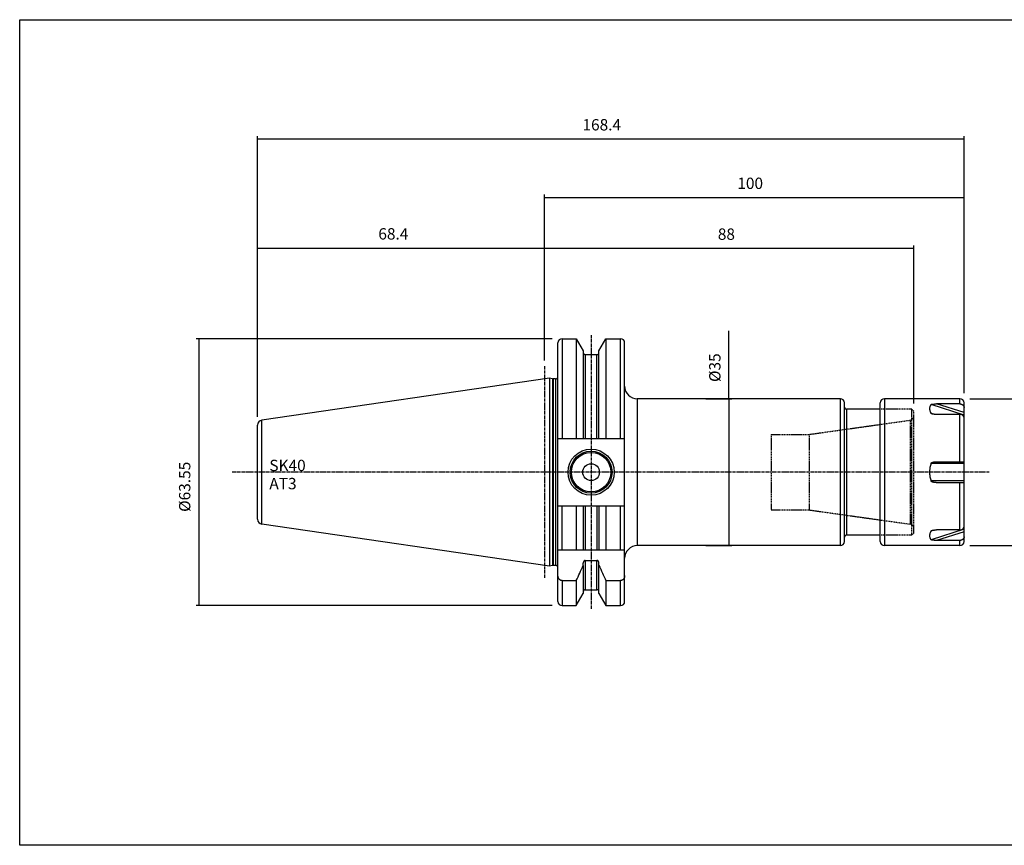
# Model space of a CAD drawing. Extents: x 266 to 624, y 51 to 247.
# Drawn here: x 266 to 501, y 51 to 247 of the extents above; entities that cross this region are included whole.
import ezdxf

# ---------------------------------------------------------------- set-up
doc = ezdxf.new("R2010")
doc.units = 0
doc.header["$MEASUREMENT"] = 0
doc.linetypes.add('CENTER', pattern=[0.95, 0.625, -0.125, 0.075, -0.125])
doc.linetypes.add('DASHED', pattern=[0.2, 0.1, -0.1])
doc.layers.add('CK_LEVEL_1', color=7, linetype='CONTINUOUS')
doc.styles.add('BOX', font='txt.shx', dxfattribs={"height": 1})
doc.dimstyles.new('DIMSTYLE1', dxfattribs={"dimtxt": 2.7, "dimasz": 2.7, "dimexe": 2.7, "dimexo": 0.0625, "dimgap": 0.09, "dimtad": 0, "dimtih": 1, "dimtoh": 1, "dimdec": 4, "dimzin": 0, "dimtxsty": 'STANDARD', "dimcen": 0.09, "dimazin": 3, "dimtfac": 1, "dimtdec": 4, "dimtofl": 0, "dimtmove": 0, "dimatfit": 3, "dimtolj": 1, "dimtzin": 0})

# ---------------------------------------------------------------- blocks, each defined once
blk = doc.blocks.new('*D0')
at = {"layer": 'CK_LEVEL_1', "color": 4, "linetype": 'CONTINUOUS'}
for p, q in [((323.13, 152.69), (323.13, 193.58)), ((323.13, 192.9), (391.53, 192.9)), ((391.53, 166.1), (391.53, 193.58))]:
    blk.add_line(p, q, dxfattribs=at)
for points in [[(323.13, 192.9), (325.83, 193.31), (325.83, 192.5), (323.13, 192.9)], [(391.53, 192.9), (388.83, 192.5), (388.83, 193.31), (391.53, 192.9)]]:
    blk.add_solid(points, dxfattribs=at)
at = {"layer": 'CK_LEVEL_1', "color": 4, "linetype": 'CONTINUOUS', "style": 'BOX'}
blk.add_text('68.4', height=2.7, dxfattribs=at).set_placement((351.93, 194.93))
blk = doc.blocks.new('*D1')
at = {"layer": 'CK_LEVEL_1', "color": 4, "linetype": 'CONTINUOUS'}
for p, q in [((393.38, 171.3), (308.48, 171.3)), ((309.15, 171.3), (309.15, 107.75)), ((393.38, 107.75), (308.48, 107.75))]:
    blk.add_line(p, q, dxfattribs=at)
for points in [[(309.15, 171.3), (309.56, 168.6), (308.75, 168.6), (309.15, 171.3)], [(309.15, 107.75), (308.75, 110.45), (309.56, 110.45), (309.15, 107.75)]]:
    blk.add_solid(points, dxfattribs=at)
at = {"layer": 'CK_LEVEL_1', "color": 4, "linetype": 'CONTINUOUS', "style": 'BOX'}
blk.add_text('%%c63.55', height=2.7, rotation=90, dxfattribs=at).set_placement((307.13, 130.07))
blk = doc.blocks.new('*D2')
at = {"layer": 'CK_LEVEL_1', "color": 4, "linetype": 'CONTINUOUS'}
for p, q in [((391.53, 166.1), (391.53, 193.51)), ((391.53, 192.84), (479.53, 192.84)), ((479.53, 155.87), (479.53, 193.51))]:
    blk.add_line(p, q, dxfattribs=at)
for points in [[(391.53, 192.84), (394.23, 193.24), (394.23, 192.43), (391.53, 192.84)], [(479.53, 192.84), (476.83, 192.43), (476.83, 193.24), (479.53, 192.84)]]:
    blk.add_solid(points, dxfattribs=at)
at = {"layer": 'CK_LEVEL_1', "color": 4, "linetype": 'CONTINUOUS', "style": 'BOX'}
blk.add_text('88', height=2.7, dxfattribs=at).set_placement((432.83, 194.86))
blk = doc.blocks.new('*D3')
at = {"layer": 'CK_LEVEL_1', "color": 4, "linetype": 'CONTINUOUS'}
for p, q in [((391.53, 166.1), (391.53, 205.62)), ((391.53, 204.95), (491.53, 204.95)), ((491.53, 158.37), (491.53, 205.62))]:
    blk.add_line(p, q, dxfattribs=at)
for points in [[(391.53, 204.95), (394.23, 205.35), (394.23, 204.54), (391.53, 204.95)], [(491.53, 204.95), (488.83, 204.54), (488.83, 205.35), (491.53, 204.95)]]:
    blk.add_solid(points, dxfattribs=at)
at = {"layer": 'CK_LEVEL_1', "color": 4, "linetype": 'CONTINUOUS', "style": 'BOX'}
blk.add_text('100', height=2.7, dxfattribs=at).set_placement((437.48, 206.97))
blk = doc.blocks.new('*D4')
at = {"layer": 'CK_LEVEL_1', "color": 4, "linetype": 'CONTINUOUS'}
for p, q in [((323.13, 153.12), (323.13, 219.56)), ((323.13, 218.89), (491.53, 218.89)), ((491.53, 158.37), (491.53, 219.56))]:
    blk.add_line(p, q, dxfattribs=at)
for points in [[(323.13, 218.89), (325.83, 219.29), (325.83, 218.48), (323.13, 218.89)], [(491.53, 218.89), (488.83, 218.48), (488.83, 219.29), (491.53, 218.89)]]:
    blk.add_solid(points, dxfattribs=at)
at = {"layer": 'CK_LEVEL_1', "color": 4, "linetype": 'CONTINUOUS', "style": 'BOX'}
blk.add_text('168.4', height=2.7, dxfattribs=at).set_placement((400.58, 220.91))
blk = doc.blocks.new('*D5')
at = {"layer": 'CK_LEVEL_1', "color": 4, "linetype": 'CONTINUOUS'}
for p, q in [((492.88, 157.02), (508.98, 157.02)), ((508.31, 157.02), (508.31, 122.02)), ((492.88, 122.02), (508.98, 122.02))]:
    blk.add_line(p, q, dxfattribs=at)
for points in [[(508.31, 157.02), (508.71, 154.32), (507.9, 154.32), (508.31, 157.02)], [(508.31, 122.02), (507.9, 124.72), (508.71, 124.72), (508.31, 122.02)]]:
    blk.add_solid(points, dxfattribs=at)
at = {"layer": 'CK_LEVEL_1', "color": 4, "linetype": 'CONTINUOUS', "style": 'BOX'}
blk.add_text('%%c35', height=2.7, rotation=90, dxfattribs=at).set_placement((506.28, 134.12))
blk = doc.blocks.new('*D6')
at = {"layer": 'CK_LEVEL_1', "color": 4, "linetype": 'CONTINUOUS'}
for p, q in [((435.49, 157.02), (435.49, 173.15)), ((429.98, 157.02), (436.17, 157.02)), ((435.49, 157.02), (435.49, 122.02)), ((429.98, 122.02), (436.17, 122.02))]:
    blk.add_line(p, q, dxfattribs=at)
for points in [[(435.49, 157.02), (435.9, 154.32), (435.09, 154.32), (435.49, 157.02)], [(435.49, 122.02), (435.09, 124.72), (435.9, 124.72), (435.49, 122.02)]]:
    blk.add_solid(points, dxfattribs=at)
at = {"layer": 'CK_LEVEL_1', "color": 4, "linetype": 'CONTINUOUS', "style": 'BOX'}
blk.add_text('%%c35', height=2.7, rotation=90, dxfattribs=at).set_placement((433.47, 161))

msp = doc.modelspace()

# ---------------------------------------------------------------- linework, layer by layer
at = {"layer": 'CK_LEVEL_1', "color": 7, "linetype": 'CONTINUOUS'}
for p, q in [((395.73265, 171.29533), (399.09638, 171.29533)), ((395.73265, 171.29533), (395.73265, 147.57033)), ((399.09638, 171.29533), (400.75765, 168.41793)), ((399.09638, 171.29533), (399.09638, 147.57033)), ((404.50765, 168.41793), (406.16892, 171.29533)), ((406.16892, 171.29533), (409.63265, 171.29533)), ((406.16892, 171.29533), (406.16892, 147.57033)), ((409.63265, 147.57033), (409.63265, 171.29533)), ((394.73265, 108.74534), (394.73265, 170.29521)), ((410.63265, 108.74534), (410.63265, 170.29521)), ((400.75765, 168.41791), (400.75765, 147.57033)), ((401.25765, 167.52033), (404.00765, 167.52033)), ((401.25765, 167.52033), (401.25765, 165.33913)), ((404.00765, 165.26483), (404.00765, 167.52033)), ((404.50765, 166.34617), (404.50765, 168.41793)), ((401.25765, 165.33913), (401.25765, 147.57033)), ((404.00765, 147.57033), (404.00765, 165.26483)), ((404.50765, 147.57033), (404.50765, 166.34617)), ((392.73265, 161.92033), (324.15948, 151.92013)), ((393.40276, 161.74078), (392.73265, 161.92033)), ((392.73265, 161.92033), (392.73265, 117.12033)), ((393.40276, 161.74078), (393.40276, 117.29989)), ((394.13265, 161.72033), (393.55805, 161.72033)), ((393.55805, 161.72033), (393.55805, 117.32033)), ((394.13265, 161.72033), (394.13265, 117.32033)), ((413.63265, 157.02033), (413.63265, 122.02033)), ((462.03265, 157.02033), (413.63265, 157.02033)), ((462.03265, 122.02033), (462.03265, 157.02033)), ((463.03265, 123.02033), (463.03265, 156.02033)), ((471.53265, 123.02033), (471.53265, 156.02033)), ((472.53265, 157.02033), (472.53265, 122.02033)), ((490.53265, 157.02033), (472.53265, 157.02033)), ((491.53265, 153.1277), (483.63765, 155.61626)), ((491.53265, 153.69634), (484.95289, 155.77033)), ((490.53265, 155.77033), (484.95289, 155.77033)), ((490.53265, 155.77033), (490.53265, 157.02033)), ((491.53265, 123.02049), (491.53265, 156.02018)), ((463.53265, 154.52033), (463.53265, 124.52033)), ((471.53265, 154.52033), (463.53265, 154.52033)), ((484.2875, 153.31142), (483.63765, 153.51626)), ((490.53265, 153.27033), (484.95289, 153.27033)), ((490.53265, 142.02033), (490.53265, 153.27033)), ((323.13265, 128.30797), (323.13265, 150.73269)), ((324.15948, 127.12053), (324.15948, 151.92013)), ((394.73265, 147.57033), (410.63265, 147.57033)), ((491.53265, 141.62033), (483.63765, 141.62033)), ((484.95289, 142.02033), (491.53265, 142.02033)), ((491.53265, 137.42033), (483.63765, 137.42033)), ((491.53265, 137.02033), (484.95289, 137.02033)), ((490.53265, 125.77033), (490.53265, 137.02033)), ((394.73265, 131.47033), (410.63265, 131.47033)), ((395.73265, 121.02033), (395.73265, 131.47033)), ((399.09638, 131.47033), (399.09638, 121.02033)), ((400.75765, 131.47033), (400.75765, 121.02033)), ((401.25765, 131.47033), (401.25765, 121.02033)), ((404.00765, 131.47033), (404.00765, 121.02033)), ((404.50765, 131.47033), (404.50765, 121.02033)), ((406.16892, 131.47033), (406.16892, 121.02033)), ((409.63265, 121.02033), (409.63265, 131.47033)), ((392.73265, 117.12033), (324.15948, 127.12053)), ((471.53265, 124.52033), (463.53265, 124.52033)), ((491.53265, 125.91296), (483.63765, 123.4244)), ((484.28796, 125.72938), (483.63765, 125.5244)), ((490.53265, 125.77033), (484.95289, 125.77033)), ((491.53265, 125.34432), (484.95289, 123.27033)), ((462.03265, 122.02033), (413.63265, 122.02033)), ((490.53265, 122.02033), (472.53265, 122.02033)), ((490.53265, 123.27033), (484.95289, 123.27033)), ((490.53265, 122.02033), (490.53265, 123.27033)), ((394.73265, 121.02033), (410.63265, 121.02033)), ((400.75765, 117.32076), (400.75765, 117.84085)), ((401.25765, 118.50248), (404.00765, 118.50248)), ((401.25765, 118.50248), (401.25765, 111.52033)), ((404.00765, 111.52033), (404.00765, 118.50248)), ((404.50765, 117.32076), (404.50765, 117.84085)), ((393.40276, 117.29989), (392.73265, 117.12033)), ((394.13265, 117.32033), (393.55805, 117.32033)), ((400.75765, 117.32076), (400.75765, 110.62279)), ((404.50765, 110.62275), (404.50765, 117.32076)), ((395.73265, 113.68623), (395.73265, 107.74533)), ((395.73265, 113.68623), (399.09638, 113.68623)), ((399.09638, 113.68623), (399.09638, 107.74533)), ((406.16892, 113.68623), (406.16892, 107.74533)), ((406.16892, 113.68623), (409.63265, 113.68623)), ((409.63265, 107.74533), (409.63265, 113.68623)), ((399.09638, 107.74533), (400.75765, 110.62274)), ((401.25765, 111.52033), (404.00765, 111.52033)), ((404.50765, 110.62274), (406.16892, 107.74533)), ((395.73265, 107.74533), (399.09638, 107.74533)), ((406.16892, 107.74533), (409.63265, 107.74533))]:
    msp.add_line(p, q, dxfattribs=at)
at = {"layer": 'CK_LEVEL_1', "color": 1, "linetype": 'CENTER'}
for p, q in [((402.63265, 172.14533), (402.63265, 106.89533)), ((391.53265, 164.74533), (391.53265, 114.29533)), ((497.53265, 139.52033), (317.13265, 139.52033))]:
    msp.add_line(p, q, dxfattribs=at)
at = {"layer": 'CK_LEVEL_1', "color": 2, "linetype": 'DASHED'}
for p, q in [((479.03265, 154.52027), (471.53265, 154.52027)), ((479.03265, 154.52027), (479.53265, 154.02027)), ((479.03265, 124.52027), (479.03265, 154.52027)), ((479.53265, 125.02027), (479.53265, 154.02027)), ((454.62885, 148.52027), (478.67182, 151.89929)), ((478.67182, 151.89929), (478.67182, 127.14126)), ((445.53265, 148.52027), (454.62885, 148.52027)), ((445.53265, 148.52027), (445.53265, 130.52027)), ((454.62885, 148.52027), (454.62885, 130.52027)), ((445.53265, 130.52027), (454.62885, 130.52027)), ((454.62885, 130.52027), (478.67182, 127.14126)), ((479.03265, 124.52027), (471.53265, 124.52027)), ((479.03265, 124.52027), (479.53265, 125.02027))]:
    msp.add_line(p, q, dxfattribs=at)
at = {"layer": 'CK_LEVEL_1', "color": 7, "linetype": 'CONTINUOUS'}
for points in [[(483.63765, 155.61626), (483.59505, 155.56343), (483.55549, 155.51004), (483.51893, 155.45614), (483.48531, 155.40172), (483.45456, 155.34682), (483.42664, 155.29146), (483.40148, 155.23564), (483.37904, 155.17939), (483.35925, 155.12274), (483.35925, 155.12274), (483.32071, 154.97775), (483.29743, 154.82503), (483.29026, 154.66431), (483.30009, 154.4953), (483.32786, 154.31774), (483.3745, 154.13133), (483.44101, 153.9358), (483.52838, 153.73088), (483.63765, 153.51626)], [(483.63765, 141.62033), (483.56131, 141.37607), (483.49518, 141.13449), (483.43892, 140.89563), (483.39219, 140.6595), (483.35466, 140.42612), (483.32601, 140.19551), (483.30593, 139.96766), (483.29409, 139.74261), (483.29022, 139.52033), (483.29022, 139.52033), (483.29409, 139.29806), (483.30593, 139.073), (483.32601, 138.84516), (483.35466, 138.61455), (483.39219, 138.38117), (483.43892, 138.14503), (483.49518, 137.90617), (483.56131, 137.6646), (483.63765, 137.42033)], [(483.63765, 125.5244), (483.52838, 125.30979), (483.44101, 125.10486), (483.3745, 124.90934), (483.32786, 124.72293), (483.30009, 124.54537), (483.29026, 124.37636), (483.29743, 124.21563), (483.32071, 124.06291), (483.35925, 123.91793), (483.35925, 123.91793), (483.37904, 123.86127), (483.40148, 123.80503), (483.42664, 123.74921), (483.45456, 123.69384), (483.48531, 123.63894), (483.51893, 123.58453), (483.55549, 123.53062), (483.59505, 123.47724), (483.63765, 123.4244)]]:
    msp.add_lwpolyline(points, dxfattribs=at)
at = {"layer": 'CK_LEVEL_1', "color": 6, "linetype": 'CONTINUOUS'}
msp.add_polyline3d([(266.46049, 247.28278, 0), (623.83049, 247.28278, 0), (623.83049, 50.65578, 0), (266.46049, 50.65578, 0), (266.46049, 247.28278, 0)], dxfattribs=at)
at = {"layer": 'CK_LEVEL_1', "color": 7, "linetype": 'CONTINUOUS'}
for points in [[(483.63765, 155.61626, 0), (483.63948, 155.61833, 0), (483.64141, 155.6203, 0), (483.64343, 155.62219, 0), (483.64554, 155.62399, 0), (483.64771, 155.62572, 0), (483.64994, 155.62738, 0), (483.65222, 155.62898, 0), (483.65454, 155.63051, 0), (483.6569, 155.632, 0), (483.65981, 155.63376, 0), (483.66275, 155.63546, 0), (483.66572, 155.6371, 0), (483.66872, 155.63868, 0), (483.67174, 155.64021, 0), (483.67478, 155.64169, 0), (483.67784, 155.64313, 0), (483.68092, 155.64453, 0), (483.68401, 155.6459, 0), (483.69122, 155.64894, 0), (483.69851, 155.65182, 0), (483.70585, 155.65457, 0), (483.71325, 155.65718, 0), (483.72069, 155.65967, 0), (483.72817, 155.66205, 0), (483.73569, 155.66434, 0), (483.74323, 155.66654, 0), (483.75079, 155.66867, 0), (483.75912, 155.67094, 0), (483.76747, 155.67314, 0), (483.77584, 155.67528, 0), (483.78421, 155.67735, 0), (483.7926, 155.67935, 0), (483.801, 155.68131, 0), (483.80942, 155.6832, 0), (483.81784, 155.68505, 0), (483.82628, 155.68684, 0), (483.83513, 155.68868, 0), (483.84399, 155.69046, 0), (483.85286, 155.6922, 0), (483.86174, 155.6939, 0), (483.87063, 155.69556, 0), (483.87953, 155.69718, 0), (483.88843, 155.69876, 0), (483.89734, 155.70031, 0), (483.90626, 155.70182, 0), (483.92476, 155.70486, 0), (483.94328, 155.70778, 0), (483.96182, 155.71057, 0), (483.98037, 155.71326, 0), (483.99894, 155.71584, 0), (484.01752, 155.71832, 0), (484.03611, 155.7207, 0), (484.05472, 155.723, 0), (484.07334, 155.72521, 0), (484.09244, 155.7274, 0), (484.11155, 155.72952, 0), (484.13067, 155.73156, 0), (484.1498, 155.73353, 0), (484.16893, 155.73543, 0), (484.18807, 155.73726, 0), (484.20722, 155.73903, 0), (484.22637, 155.74073, 0), (484.24553, 155.74238, 0), (484.26496, 155.74399, 0), (484.28439, 155.74554, 0), (484.30382, 155.74704, 0), (484.32326, 155.74847, 0), (484.3427, 155.74986, 0), (484.36215, 155.75119, 0), (484.3816, 155.75247, 0), (484.40106, 155.75371, 0), (484.42051, 155.75489, 0), (484.44013, 155.75603, 0), (484.45975, 155.75713, 0), (484.47937, 155.75817, 0), (484.499, 155.75918, 0), (484.51863, 155.76013, 0), (484.53826, 155.76104, 0), (484.55789, 155.76191, 0), (484.57752, 155.76273, 0), (484.59716, 155.76351, 0), (484.63667, 155.76495, 0), (484.67618, 155.76621, 0), (484.7157, 155.76731, 0), (484.75523, 155.76824, 0), (484.79476, 155.76899, 0), (484.83429, 155.76958, 0), (484.87382, 155.77, 0), (484.91335, 155.77025, 0), (484.95289, 155.77033, 0)], [(490.53265, 155.77033, 0), (490.57605, 155.7695, 0), (490.61947, 155.76701, 0), (490.66282, 155.76286, 0), (490.70602, 155.75704, 0), (490.74901, 155.74956, 0), (490.79169, 155.74043, 0), (490.834, 155.72963, 0), (490.87586, 155.71717, 0), (490.91718, 155.70305, 0), (490.95647, 155.68786, 0), (490.99512, 155.67114, 0), (491.03306, 155.6529, 0), (491.07022, 155.63315, 0), (491.10652, 155.6119, 0), (491.1419, 155.58918, 0), (491.17629, 155.56498, 0), (491.2096, 155.53933, 0), (491.24178, 155.51223, 0), (491.27111, 155.48526, 0), (491.29929, 155.45704, 0), (491.32622, 155.42763, 0), (491.35183, 155.39706, 0), (491.37604, 155.36537, 0), (491.39877, 155.33261, 0), (491.41994, 155.29882, 0), (491.43949, 155.26403, 0), (491.45732, 155.2283, 0), (491.47275, 155.19319, 0), (491.4865, 155.15734, 0), (491.49853, 155.12087, 0), (491.5088, 155.08388, 0), (491.51729, 155.04648, 0), (491.52396, 155.00876, 0), (491.52876, 154.97083, 0), (491.53167, 154.93281, 0), (491.53265, 154.89478, 0)], [(483.84547, 153.4, 0), (483.83169, 153.40442, 0), (483.81794, 153.40899, 0), (483.80425, 153.41374, 0), (483.79062, 153.41869, 0), (483.77709, 153.42387, 0), (483.76367, 153.42929, 0), (483.75037, 153.435, 0), (483.73723, 153.441, 0), (483.72425, 153.44732, 0), (483.71834, 153.45035, 0), (483.71248, 153.45346, 0), (483.70666, 153.45666, 0), (483.7009, 153.45997, 0), (483.6952, 153.46339, 0), (483.68956, 153.46693, 0), (483.68399, 153.47061, 0), (483.67849, 153.47443, 0), (483.67308, 153.47841, 0), (483.66846, 153.48198, 0), (483.66393, 153.48568, 0), (483.65953, 153.48953, 0), (483.65529, 153.49354, 0), (483.65125, 153.49771, 0), (483.64743, 153.50206, 0), (483.64387, 153.50659, 0), (483.6406, 153.51132, 0), (483.63765, 153.51626, 0)], [(484.95289, 153.27033, 0), (484.88995, 153.27067, 0), (484.82701, 153.2717, 0), (484.76407, 153.27343, 0), (484.70116, 153.27588, 0), (484.63827, 153.27906, 0), (484.57543, 153.28298, 0), (484.51264, 153.28766, 0), (484.44993, 153.29311, 0), (484.3873, 153.29934, 0), (484.35641, 153.30272, 0), (484.32555, 153.30629, 0), (484.29471, 153.31008, 0), (484.2639, 153.31409, 0), (484.23312, 153.31834, 0), (484.20237, 153.32282, 0), (484.17165, 153.32754, 0), (484.14096, 153.33253, 0), (484.11031, 153.33778, 0), (484.08053, 153.34316, 0), (484.0508, 153.34883, 0), (484.02113, 153.35484, 0), (483.99155, 153.36122, 0), (483.96207, 153.36801, 0), (483.9327, 153.37524, 0), (483.90347, 153.38296, 0), (483.87439, 153.3912, 0), (483.84547, 153.4, 0)], [(491.53265, 152.39478, 0), (491.53167, 152.43281, 0), (491.52876, 152.47084, 0), (491.52396, 152.50876, 0), (491.51729, 152.54648, 0), (491.5088, 152.58388, 0), (491.49853, 152.62087, 0), (491.48649, 152.65734, 0), (491.47275, 152.69319, 0), (491.45732, 152.7283, 0), (491.43948, 152.76403, 0), (491.41994, 152.79882, 0), (491.39876, 152.83261, 0), (491.37603, 152.86537, 0), (491.35182, 152.89706, 0), (491.32621, 152.92763, 0), (491.29928, 152.95705, 0), (491.27111, 152.98526, 0), (491.24177, 153.01223, 0), (491.2096, 153.03933, 0), (491.17628, 153.06498, 0), (491.1419, 153.08918, 0), (491.10652, 153.11191, 0), (491.07021, 153.13315, 0), (491.03306, 153.1529, 0), (490.99512, 153.17114, 0), (490.95647, 153.18786, 0), (490.91718, 153.20305, 0), (490.87585, 153.21717, 0), (490.834, 153.22963, 0), (490.79169, 153.24043, 0), (490.74901, 153.24957, 0), (490.70602, 153.25704, 0), (490.66282, 153.26286, 0), (490.61947, 153.26701, 0), (490.57605, 153.2695, 0), (490.53265, 153.27033, 0)], [(483.63765, 141.62033, 0), (483.64103, 141.62956, 0), (483.64495, 141.63858, 0), (483.64937, 141.64739, 0), (483.65425, 141.65598, 0), (483.65954, 141.66437, 0), (483.6652, 141.67253, 0), (483.67119, 141.68046, 0), (483.67748, 141.68818, 0), (483.68401, 141.69566, 0), (483.69077, 141.70293, 0), (483.69773, 141.70998, 0), (483.70487, 141.71681, 0), (483.71217, 141.72345, 0), (483.71964, 141.7299, 0), (483.72724, 141.73617, 0), (483.73498, 141.74228, 0), (483.74283, 141.74823, 0), (483.75079, 141.75405, 0), (483.76699, 141.7653, 0), (483.78353, 141.77606, 0), (483.80037, 141.78636, 0), (483.8175, 141.79622, 0), (483.83487, 141.80567, 0), (483.85246, 141.81472, 0), (483.87024, 141.82342, 0), (483.88819, 141.83179, 0), (483.90626, 141.83984, 0), (483.92448, 141.84763, 0), (483.94279, 141.85514, 0), (483.9612, 141.86239, 0), (483.9797, 141.86939, 0), (483.99828, 141.87615, 0), (484.01694, 141.88267, 0), (484.03567, 141.88898, 0), (484.05447, 141.89508, 0), (484.07334, 141.90097, 0), (484.09227, 141.90668, 0), (484.11127, 141.91221, 0), (484.13031, 141.91756, 0), (484.14941, 141.92273, 0), (484.16855, 141.92774, 0), (484.18774, 141.93258, 0), (484.20697, 141.93726, 0), (484.22623, 141.94179, 0), (484.24553, 141.94616, 0), (484.28422, 141.95449, 0), (484.32303, 141.96226, 0), (484.36194, 141.96948, 0), (484.40095, 141.97617, 0), (484.44005, 141.98234, 0), (484.47923, 141.98801, 0), (484.51848, 141.99319, 0), (484.5578, 141.9979, 0), (484.59716, 142.00216, 0), (484.63658, 142.00596, 0), (484.67604, 142.00932, 0), (484.71554, 142.01224, 0), (484.75506, 142.01471, 0), (484.7946, 142.01673, 0), (484.83416, 142.01831, 0), (484.87373, 142.01943, 0), (484.91331, 142.02011, 0), (484.95289, 142.02033, 0)], [(484.95289, 137.02033, 0), (484.91332, 137.02056, 0), (484.87376, 137.02123, 0), (484.8342, 137.02236, 0), (484.79465, 137.02393, 0), (484.75512, 137.02595, 0), (484.71561, 137.02842, 0), (484.67613, 137.03133, 0), (484.63668, 137.03469, 0), (484.59727, 137.0385, 0), (484.55792, 137.04275, 0), (484.51862, 137.04746, 0), (484.47938, 137.05264, 0), (484.44021, 137.0583, 0), (484.40112, 137.06447, 0), (484.36212, 137.07116, 0), (484.32322, 137.07837, 0), (484.28442, 137.08613, 0), (484.24574, 137.09446, 0), (484.22645, 137.09883, 0), (484.20719, 137.10336, 0), (484.18796, 137.10803, 0), (484.16878, 137.11287, 0), (484.14964, 137.11787, 0), (484.13055, 137.12304, 0), (484.11151, 137.12838, 0), (484.09252, 137.13391, 0), (484.07359, 137.13962, 0), (484.05473, 137.14551, 0), (484.03594, 137.1516, 0), (484.01721, 137.1579, 0), (483.99856, 137.16443, 0), (483.97998, 137.17118, 0), (483.96149, 137.17817, 0), (483.94308, 137.18541, 0), (483.92476, 137.19291, 0), (483.90655, 137.20068, 0), (483.88846, 137.20873, 0), (483.87051, 137.21707, 0), (483.85272, 137.22575, 0), (483.83512, 137.23479, 0), (483.81774, 137.24422, 0), (483.80061, 137.25407, 0), (483.78377, 137.26435, 0), (483.76723, 137.27511, 0), (483.75104, 137.28636, 0), (483.74307, 137.29219, 0), (483.7352, 137.29816, 0), (483.72746, 137.30429, 0), (483.71984, 137.31058, 0), (483.71237, 137.31705, 0), (483.70505, 137.3237, 0), (483.6979, 137.33056, 0), (483.69093, 137.33762, 0), (483.68415, 137.34491, 0), (483.67761, 137.3524, 0), (483.6713, 137.36012, 0), (483.66529, 137.36807, 0), (483.65961, 137.37624, 0), (483.6543, 137.38463, 0), (483.64941, 137.39324, 0), (483.64497, 137.40206, 0), (483.64104, 137.41109, 0), (483.63765, 137.42033, 0)], [(483.63765, 125.5244, 0), (483.6406, 125.52935, 0), (483.64387, 125.53408, 0), (483.64743, 125.53862, 0), (483.65125, 125.54298, 0), (483.6553, 125.54715, 0), (483.65954, 125.55116, 0), (483.66394, 125.55501, 0), (483.66846, 125.55872, 0), (483.67309, 125.56229, 0), (483.67849, 125.56625, 0), (483.68398, 125.57005, 0), (483.68953, 125.57371, 0), (483.69516, 125.57723, 0), (483.70085, 125.58063, 0), (483.7066, 125.58392, 0), (483.7124, 125.58711, 0), (483.71825, 125.5902, 0), (483.72414, 125.59321, 0), (483.73714, 125.59954, 0), (483.75029, 125.60556, 0), (483.7636, 125.61128, 0), (483.77703, 125.61672, 0), (483.79057, 125.62192, 0), (483.80421, 125.6269, 0), (483.81791, 125.63166, 0), (483.83167, 125.63625, 0), (483.84546, 125.64067, 0)], [(483.84546, 125.64067, 0), (483.87438, 125.64947, 0), (483.90346, 125.6577, 0), (483.93269, 125.66542, 0), (483.96205, 125.67265, 0), (483.99153, 125.67944, 0), (484.02111, 125.68582, 0), (484.05078, 125.69183, 0), (484.08051, 125.6975, 0), (484.11029, 125.70288, 0), (484.14094, 125.70813, 0), (484.17162, 125.71312, 0), (484.20234, 125.71785, 0), (484.2331, 125.72233, 0), (484.26388, 125.72657, 0), (484.29469, 125.73058, 0), (484.32553, 125.73437, 0), (484.35639, 125.73795, 0), (484.38728, 125.74132, 0), (484.44991, 125.74756, 0), (484.51263, 125.75301, 0), (484.57542, 125.75769, 0), (484.63826, 125.76161, 0), (484.70115, 125.76479, 0), (484.76407, 125.76723, 0), (484.82701, 125.76896, 0), (484.88995, 125.76999, 0), (484.95289, 125.77033, 0)], [(490.53265, 125.77033, 0), (490.57605, 125.77116, 0), (490.61947, 125.77366, 0), (490.66282, 125.77781, 0), (490.70602, 125.78362, 0), (490.74901, 125.7911, 0), (490.79169, 125.80024, 0), (490.834, 125.81104, 0), (490.87586, 125.8235, 0), (490.91718, 125.83762, 0), (490.95647, 125.85281, 0), (490.99512, 125.86953, 0), (491.03306, 125.88777, 0), (491.07022, 125.90752, 0), (491.10652, 125.92876, 0), (491.1419, 125.95149, 0), (491.17629, 125.97569, 0), (491.2096, 126.00134, 0), (491.24178, 126.02844, 0), (491.27111, 126.05541, 0), (491.29929, 126.08362, 0), (491.32622, 126.11304, 0), (491.35183, 126.14361, 0), (491.37604, 126.1753, 0), (491.39877, 126.20806, 0), (491.41994, 126.24185, 0), (491.43949, 126.27663, 0), (491.45732, 126.31237, 0), (491.47275, 126.34748, 0), (491.4865, 126.38332, 0), (491.49853, 126.41979, 0), (491.5088, 126.45678, 0), (491.51729, 126.49419, 0), (491.52396, 126.53191, 0), (491.52876, 126.56983, 0), (491.53167, 126.60786, 0), (491.53265, 126.64589, 0)], [(484.95289, 123.27033, 0), (484.91337, 123.27042, 0), (484.87384, 123.27067, 0), (484.83432, 123.27109, 0), (484.79481, 123.27167, 0), (484.75529, 123.27243, 0), (484.71578, 123.27335, 0), (484.67627, 123.27445, 0), (484.63676, 123.27572, 0), (484.59727, 123.27715, 0), (484.57764, 123.27793, 0), (484.55801, 123.27875, 0), (484.53838, 123.27962, 0), (484.51876, 123.28053, 0), (484.49914, 123.28148, 0), (484.47952, 123.28249, 0), (484.4599, 123.28353, 0), (484.44029, 123.28463, 0), (484.42067, 123.28577, 0), (484.40122, 123.28695, 0), (484.38177, 123.28818, 0), (484.36233, 123.28946, 0), (484.34289, 123.29079, 0), (484.32345, 123.29218, 0), (484.30402, 123.29362, 0), (484.28459, 123.29511, 0), (484.26516, 123.29666, 0), (484.24574, 123.29827, 0), (484.22659, 123.29991, 0), (484.20744, 123.30162, 0), (484.1883, 123.30339, 0), (484.16916, 123.30522, 0), (484.15003, 123.30712, 0), (484.13091, 123.30908, 0), (484.1118, 123.31112, 0), (484.09269, 123.31324, 0), (484.07359, 123.31543, 0), (484.05498, 123.31764, 0), (484.03638, 123.31993, 0), (484.01778, 123.32231, 0), (483.9992, 123.32478, 0), (483.98064, 123.32736, 0), (483.96209, 123.33004, 0), (483.94356, 123.33283, 0), (483.92504, 123.33575, 0), (483.90655, 123.33879, 0), (483.89763, 123.34031, 0), (483.88872, 123.34186, 0), (483.87981, 123.34344, 0), (483.87092, 123.34506, 0), (483.86202, 123.34672, 0), (483.85314, 123.34842, 0), (483.84427, 123.35016, 0), (483.8354, 123.35194, 0), (483.82655, 123.35377, 0), (483.81811, 123.35556, 0), (483.80968, 123.3574, 0), (483.80127, 123.35929, 0), (483.79286, 123.36123, 0), (483.78447, 123.36323, 0), (483.77609, 123.3653, 0), (483.76772, 123.36743, 0), (483.75937, 123.36962, 0), (483.75104, 123.3719, 0), (483.74346, 123.37403, 0), (483.73591, 123.37624, 0), (483.72839, 123.37854, 0), (483.7209, 123.38093, 0), (483.71344, 123.38343, 0), (483.70604, 123.38605, 0), (483.69868, 123.3888, 0), (483.69138, 123.39169, 0), (483.68415, 123.39473, 0), (483.68104, 123.3961, 0), (483.67794, 123.39751, 0), (483.67486, 123.39895, 0), (483.6718, 123.40044, 0), (483.66876, 123.40197, 0), (483.66575, 123.40356, 0), (483.66276, 123.4052, 0), (483.6598, 123.40691, 0), (483.65687, 123.40868, 0), (483.65452, 123.41017, 0), (483.6522, 123.4117, 0), (483.64992, 123.4133, 0), (483.64769, 123.41496, 0), (483.64552, 123.41668, 0), (483.64343, 123.41849, 0), (483.64141, 123.42037, 0), (483.63948, 123.42234, 0), (483.63765, 123.4244, 0)], [(491.53265, 124.14589, 0), (491.53167, 124.10786, 0), (491.52876, 124.06983, 0), (491.52396, 124.03191, 0), (491.51729, 123.99419, 0), (491.5088, 123.95678, 0), (491.49853, 123.91979, 0), (491.48649, 123.88332, 0), (491.47275, 123.84748, 0), (491.45732, 123.81236, 0), (491.43948, 123.77663, 0), (491.41994, 123.74185, 0), (491.39876, 123.70805, 0), (491.37603, 123.67529, 0), (491.35182, 123.6436, 0), (491.32621, 123.61303, 0), (491.29928, 123.58362, 0), (491.27111, 123.55541, 0), (491.24177, 123.52844, 0), (491.2096, 123.50134, 0), (491.17628, 123.47568, 0), (491.1419, 123.45149, 0), (491.10652, 123.42876, 0), (491.07021, 123.40752, 0), (491.03306, 123.38777, 0), (490.99512, 123.36953, 0), (490.95647, 123.3528, 0), (490.91718, 123.33761, 0), (490.87585, 123.32349, 0), (490.834, 123.31104, 0), (490.79169, 123.30024, 0), (490.74901, 123.2911, 0), (490.70602, 123.28362, 0), (490.66282, 123.27781, 0), (490.61947, 123.27366, 0), (490.57605, 123.27116, 0), (490.53265, 123.27033, 0)], [(401.25765, 118.50248, 0), (401.24494, 118.50226, 0), (401.23224, 118.50161, 0), (401.21955, 118.50052, 0), (401.20689, 118.49901, 0), (401.19428, 118.49708, 0), (401.18174, 118.49473, 0), (401.16928, 118.49198, 0), (401.15692, 118.48882, 0), (401.14467, 118.48526, 0), (401.13255, 118.48131, 0), (401.12057, 118.47698, 0), (401.10873, 118.47228, 0), (401.09705, 118.46721, 0), (401.08552, 118.4618, 0), (401.07416, 118.45604, 0), (401.06297, 118.44996, 0), (401.05196, 118.44355, 0), (401.04114, 118.43684, 0), (401.02016, 118.4226, 0), (400.99996, 118.40726, 0), (400.98055, 118.39088, 0), (400.96193, 118.37355, 0), (400.94411, 118.35534, 0), (400.92711, 118.33632, 0), (400.91094, 118.31658, 0), (400.89561, 118.29618, 0), (400.88113, 118.2752, 0), (400.86748, 118.25366, 0), (400.85468, 118.23164, 0), (400.84273, 118.20918, 0), (400.8316, 118.18632, 0), (400.8213, 118.16308, 0), (400.81181, 118.1395, 0), (400.8031, 118.11561, 0), (400.79519, 118.09144, 0), (400.78804, 118.06703, 0), (400.78164, 118.04239, 0), (400.77601, 118.01756, 0), (400.77113, 117.99257, 0), (400.767, 117.96746, 0), (400.76363, 117.94223, 0), (400.76101, 117.91694, 0), (400.75914, 117.89159, 0), (400.75802, 117.86622, 0), (400.75765, 117.84085, 0)], [(404.50765, 117.84085, 0), (404.50727, 117.86622, 0), (404.50615, 117.89159, 0), (404.50428, 117.91694, 0), (404.50166, 117.94223, 0), (404.49829, 117.96745, 0), (404.49417, 117.99257, 0), (404.48929, 118.01756, 0), (404.48365, 118.04238, 0), (404.47726, 118.06703, 0), (404.47011, 118.09144, 0), (404.46219, 118.11561, 0), (404.45349, 118.1395, 0), (404.44399, 118.16308, 0), (404.43369, 118.18632, 0), (404.42257, 118.20918, 0), (404.41062, 118.23164, 0), (404.39782, 118.25366, 0), (404.38416, 118.2752, 0), (404.36969, 118.29618, 0), (404.35436, 118.31658, 0), (404.33819, 118.33632, 0), (404.32119, 118.35534, 0), (404.30337, 118.37355, 0), (404.28475, 118.39088, 0), (404.26533, 118.40726, 0), (404.24513, 118.4226, 0), (404.22416, 118.43684, 0), (404.21333, 118.44355, 0), (404.20232, 118.44996, 0), (404.19113, 118.45604, 0), (404.17977, 118.4618, 0), (404.16825, 118.46721, 0), (404.15656, 118.47228, 0), (404.14473, 118.47698, 0), (404.13274, 118.48131, 0), (404.12063, 118.48526, 0), (404.10838, 118.48882, 0), (404.09602, 118.49198, 0), (404.08355, 118.49473, 0), (404.07101, 118.49708, 0), (404.0584, 118.49901, 0), (404.04575, 118.50052, 0), (404.03306, 118.50161, 0), (404.02035, 118.50226, 0), (404.00765, 118.50248, 0)], [(395.73265, 113.68623, 0), (395.70816, 113.68661, 0), (395.68368, 113.68773, 0), (395.65922, 113.68959, 0), (395.63481, 113.69218, 0), (395.61047, 113.6955, 0), (395.58623, 113.69954, 0), (395.56213, 113.70429, 0), (395.53817, 113.70974, 0), (395.51439, 113.71589, 0), (395.49082, 113.72274, 0), (395.46746, 113.73026, 0), (395.44433, 113.73845, 0), (395.42145, 113.7473, 0), (395.39883, 113.75679, 0), (395.37648, 113.7669, 0), (395.35441, 113.77764, 0), (395.33264, 113.78897, 0), (395.31118, 113.8009, 0), (395.26947, 113.82633, 0), (395.22909, 113.85391, 0), (395.19009, 113.88353, 0), (395.15253, 113.91504, 0), (395.11644, 113.94833, 0), (395.08187, 113.98327, 0), (395.04888, 114.01971, 0), (395.01751, 114.05754, 0), (394.98781, 114.09663, 0), (394.95974, 114.13696, 0), (394.93339, 114.17834, 0), (394.90872, 114.22071, 0), (394.88574, 114.26399, 0), (394.86442, 114.30811, 0), (394.84474, 114.353, 0), (394.8267, 114.39858, 0), (394.81027, 114.44478, 0), (394.79544, 114.49152, 0), (394.7822, 114.53878, 0), (394.77053, 114.58645, 0), (394.76044, 114.63447, 0), (394.75192, 114.68278, 0), (394.74497, 114.73133, 0), (394.73957, 114.78005, 0), (394.73572, 114.82887, 0), (394.73341, 114.87775, 0), (394.73265, 114.92662, 0)], [(410.63265, 114.92662, 0), (410.63188, 114.87775, 0), (410.62958, 114.82887, 0), (410.62573, 114.78005, 0), (410.62033, 114.73133, 0), (410.61337, 114.68278, 0), (410.60485, 114.63447, 0), (410.59476, 114.58645, 0), (410.5831, 114.53878, 0), (410.56985, 114.49152, 0), (410.55502, 114.44478, 0), (410.5386, 114.39858, 0), (410.52055, 114.353, 0), (410.50088, 114.30811, 0), (410.47956, 114.26399, 0), (410.45657, 114.22071, 0), (410.43191, 114.17834, 0), (410.40555, 114.13696, 0), (410.37749, 114.09663, 0), (410.34778, 114.05754, 0), (410.31641, 114.01971, 0), (410.28342, 113.98327, 0), (410.24886, 113.94833, 0), (410.21277, 113.91504, 0), (410.1752, 113.88353, 0), (410.13621, 113.85391, 0), (410.09583, 113.82633, 0), (410.05411, 113.8009, 0), (410.03266, 113.78897, 0), (410.01089, 113.77764, 0), (409.98882, 113.7669, 0), (409.96647, 113.75679, 0), (409.94384, 113.7473, 0), (409.92096, 113.73845, 0), (409.89784, 113.73026, 0), (409.87448, 113.72274, 0), (409.8509, 113.71589, 0), (409.82713, 113.70974, 0), (409.80317, 113.70429, 0), (409.77906, 113.69954, 0), (409.75483, 113.6955, 0), (409.73049, 113.69218, 0), (409.70608, 113.68959, 0), (409.68162, 113.68773, 0), (409.65713, 113.68661, 0), (409.63265, 113.68623, 0)]]:
    msp.add_polyline3d(points, dxfattribs=at)
for radius in [5.5, 5, 4.7, 2]:
    msp.add_circle((402.63265, 139.52033), radius, dxfattribs=at)
for centre, radius, start, end in [((395.73265, 170.29533), 1, 90, 180), ((409.63265, 170.29533), 1, 0, 90), ((401.25765, 168.02033), 0.5, 180, 270), ((404.00765, 168.02033), 0.5, 270, 360), ((394.13265, 162.32033), 0.6, 270, 360), ((393.55805, 162.32033), 0.6, 255, 270), ((413.63265, 160.02033), 3, 180, 270), ((462.03265, 156.02033), 1, 0, 90), ((463.53265, 155.02033), 0.5, 180, 270), ((472.53265, 156.02033), 1, 90, 180), ((490.53265, 156.02033), 1, 0, 90), ((324.33265, 150.73269), 1.2, 98.2971, 180), ((324.33265, 128.30797), 1.2, 180, 261.7029), ((463.53265, 124.02033), 0.5, 90, 180), ((413.63265, 119.02033), 3, 90, 180), ((462.03265, 123.02033), 1, 270, 360), ((472.53265, 123.02033), 1, 180, 270), ((490.53265, 123.02033), 1, 270, 360), ((393.55805, 116.72033), 0.6, 90, 105), ((394.13265, 116.72033), 0.6, 0, 90), ((230.19454, 193.08488), 186.63326, 334.8223686, 336.0492112), ((575.07075, 193.08488), 186.63326, 203.9507888, 205.1776314), ((401.25765, 111.02033), 0.5, 90, 180), ((404.00765, 111.02033), 0.5, 0, 90), ((395.73265, 108.74533), 1, 180, 270), ((409.63265, 108.74533), 1, 270, 360)]:
    msp.add_arc(centre, radius, start, end, dxfattribs=at)
at = {"layer": 'CK_LEVEL_1', "color": 2, "linetype": 'DASHED'}
for centre, start, end in [((478.53265, 152.88956), 278, 360), ((478.53265, 126.15099), 0, 82)]:
    msp.add_arc(centre, 1, start, end, dxfattribs=at)

# ---------------------------------------------------------------- texts
at = {"layer": 'CK_LEVEL_1', "color": 4, "linetype": 'CONTINUOUS', "style": 'BOX'}
for s, p in [('SK40', (325.95657, 139.77327)), ('AT3', (325.95657, 135.45327))]:
    msp.add_text(s, height=2.7, dxfattribs=at).set_placement(p)

# ---------------------------------------------------------------- dimensions: what is measured, and where the dimension line sits
at = {"layer": 'CK_LEVEL_1', "color": 4, "linetype": 'CONTINUOUS'}
for base, p1, p2, picture, middle in [((323.13265, 218.88565), (323.13265, 151.77039), (491.53265, 157.02033), '*D4', (400.58265, 220.91065)), ((391.53265, 204.94722), (391.53265, 164.74533), (491.53265, 157.02033), '*D3', (437.48265, 206.97222)), ((323.13265, 192.90308), (323.13265, 151.33802), (391.53265, 164.74533), '*D0', (351.93265, 194.92808)), ((391.53265, 192.83514), (391.53265, 164.74533), (479.53265, 154.52027), '*D2', (432.83265, 194.86014))]:
    dim = msp.add_linear_dim(base=base, p1=p1, p2=p2, dimstyle='DIMSTYLE1', dxfattribs=at)
    dim.commit()
    dim.dimension.update_dxf_attribs({"geometry": picture, "text_midpoint": middle})
for base, p1, p2, picture, middle in [((309.15424, 171.29533), (394.73265, 171.29533), (394.73265, 107.74533), '*D1', (307.12924, 130.07033)), ((435.4936, 157.02033), (428.63265, 157.02033), (428.63265, 122.02033), '*D6', (433.4686, 161.00285)), ((508.30771, 157.02033), (491.53265, 157.02033), (491.53265, 122.02033), '*D5', (506.28271, 134.12033))]:
    dim = msp.add_linear_dim(base=base, p1=p1, p2=p2, angle=90, dimstyle='DIMSTYLE1', dxfattribs=at)
    dim.commit()
    dim.dimension.update_dxf_attribs({"geometry": picture, "text_midpoint": middle})

doc.saveas('drawing.dxf')
